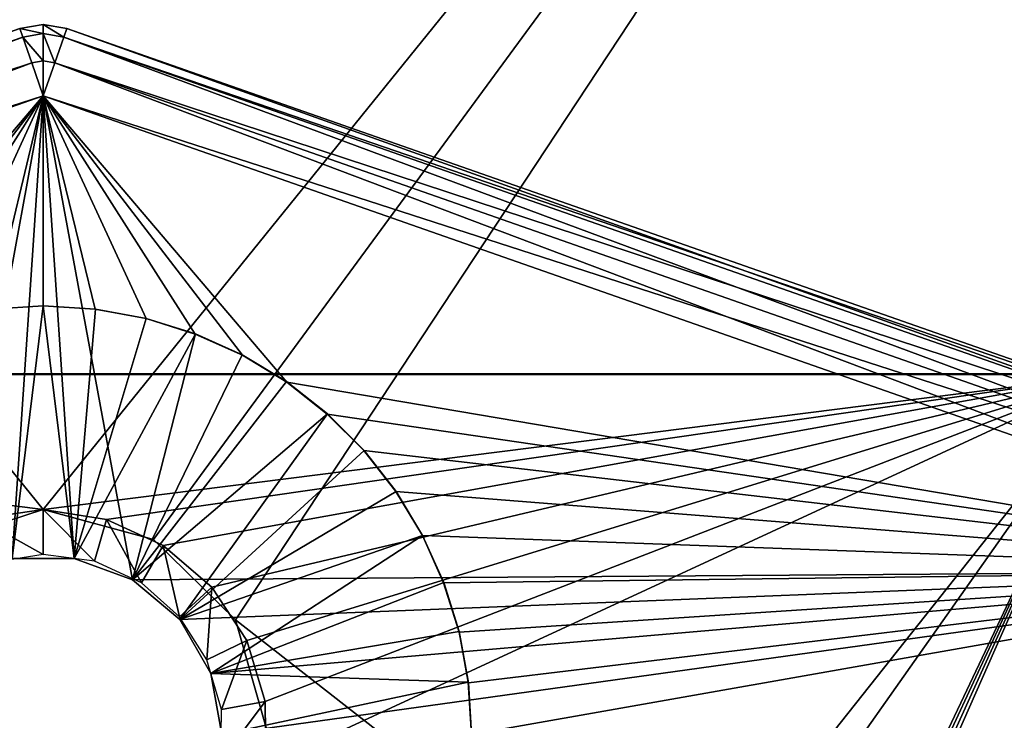
# Model space of a CAD drawing. Units: feet. Extents: x -2.5 to 13.4, y -5.5 to 4.6.
# Drawn here: x 0 to 0.8, y 1.5 to 2.1 of the extents above; entities that cross this region are included whole.
import ezdxf

# ---------------------------------------------------------------- set-up
doc = ezdxf.new("R2010")
doc.units = ezdxf.units.FT
doc.header["$MEASUREMENT"] = 0
doc.layers.get('0').update_dxf_attribs({"color": 255})
for name, color, linetype in [('AFUWA-3-ARPM', 4, 'Continuous'), ('AFUWA-3-CLBK', 19, 'Continuous'), ('AFUWA-3-KNBK', 19, 'Continuous'), ('AFUWA-P', 2, 'Continuous')]:
    doc.layers.add(name, color=color, linetype=linetype)

# ---------------------------------------------------------------- blocks, each defined once
blk = doc.blocks.new('A$C3E364DF2')
at = {"linetype": 'Continuous', "lineweight": 0}
blk.add_line((-5.35628, 3.42129), (-7.23577, 3.42129), dxfattribs=at)
blk.add_line((-5.35628, 3.42129), (-7.23577, 3.42129), dxfattribs=at)

msp = doc.modelspace()

# ---------------------------------------------------------------- linework, layer by layer
at = {"layer": 'AFUWA-3-ARPM'}
for points in [[(0, 0.65272, 0.39726), (0.93975, 1.83776, 0.39726), (-0.93975, 1.83776, 0.39726)], [(0, 0.65272, 0.39726), (-0.93975, 1.83776, 0.39726), (-0.08706, 0.64784, 0.39726)], [(-0.93757, 1.83776, 0.27915), (-0.93975, 1.83776, 0.39726), (0.93975, 1.83776, 0.39726)], [(0.93757, 1.83776, 0.27915), (-0.93757, 1.83776, 0.27915), (0.93975, 1.83776, 0.39726)], [(-0.9354, 1.83776, 0.16104), (-0.93757, 1.83776, 0.27915), (0.93757, 1.83776, 0.27915)], [(-0.9354, 1.83776, 0.16104), (0.9354, 1.83776, 0.16104), (0, 1.71965, 0.16104)], [(-0.05624, 1.71135, 0.16104), (-0.9354, 1.83776, 0.16104), (0, 1.71965, 0.16104)], [(0.93757, 1.83776, 0.27915), (0.9354, 1.83776, 0.16104), (-0.9354, 1.83776, 0.16104)], [(0.09856, 0.64536, 0.39726), (0.93975, 1.83776, 0.39726), (0, 0.65272, 0.39726)], [(0, 1.71965, 0.16104), (0.9354, 1.83776, 0.16104), (0.05542, 1.71105, 0.16104)], [(0.1049, 1.68819, 0.16104), (0.05542, 1.71105, 0.16104), (0.9354, 1.83776, 0.16104)], [(0.09856, 0.64536, 0.39726), (0.38868, 0.67625, 0.39726), (0.93975, 1.83776, 0.39726)], [(0.1049, 1.68819, 0.16104), (0.9354, 1.83776, 0.16104), (0.14746, 1.65172, 0.16104)], [(0.14746, 1.65172, 0.16104), (0.9354, 1.83776, 0.16104), (0.17814, 1.60497, 0.16104)], [(0.19435, 1.55168, 0.16104), (0.17814, 1.60497, 0.16104), (0.9354, 1.83776, 0.16104)], [(0.19435, 1.55168, 0.16104), (0.9354, 1.83776, 0.16104), (0.19487, 1.4954, 0.16104)], [(1.07012, 1.08313, 0.16104), (0.19487, 1.4954, 0.16104), (0.9354, 1.83776, 0.16104)], [(0.93975, 1.83776, 0.39726), (0.38868, 0.67625, 0.39726), (0.40084, 0.67929, 0.39726)], [(0.40084, 0.67929, 0.39726), (0.41334, 0.67836, 0.39726), (0.93975, 1.83776, 0.39726)], [(0.42492, 0.67354, 0.39726), (0.93975, 1.83776, 0.39726), (0.41334, 0.67836, 0.39726)], [(0.93975, 1.83776, 0.39726), (0.42492, 0.67354, 0.39726), (0.5707, 0.55806, 0.39726)], [(0.93975, 1.83776, 0.39726), (0.5707, 0.55806, 0.39726), (0.68617, 0.41228, 0.39726)], [(1.63712, 0.62004, 0.39726), (0.93975, 1.83776, 0.39726), (0.68617, 0.41228, 0.39726)], [(0, 1.68028, -3.83896), (-0.05624, 1.71135, 0.16104), (0, 1.71965, 0.16104)], [(0.04494, 1.67434, -3.83896), (0, 1.68028, -3.83896), (0, 1.71965, 0.16104)], [(0, 1.71965, 0.16104), (0.05542, 1.71105, 0.16104), (0.04494, 1.67434, -3.83896)], [(-0.04434, 1.6734, -3.83896), (-0.05624, 1.71135, 0.16104), (0, 1.68028, -3.83896)], [(0.04494, 1.67434, -3.83896), (0.05542, 1.71105, 0.16104), (0.08595, 1.65538, -3.83896)], [(0.1049, 1.68819, 0.16104), (0.08595, 1.65538, -3.83896), (0.05542, 1.71105, 0.16104)], [(0.1049, 1.68819, 0.16104), (0.11938, 1.62575, -3.83896), (0.08595, 1.65538, -3.83896)], [(0.11938, 1.62575, -3.83896), (0.1049, 1.68819, 0.16104), (0.14746, 1.65172, 0.16104)], [(0.14309, 1.58802, -3.83896), (0.11938, 1.62575, -3.83896), (0.14746, 1.65172, 0.16104)], [(0.17814, 1.60497, 0.16104), (0.14309, 1.58802, -3.83896), (0.14746, 1.65172, 0.16104)], [(0.17814, 1.60497, 0.16104), (0.1559, 1.54471, -3.83896), (0.14309, 1.58802, -3.83896)], [(0.19435, 1.55168, 0.16104), (0.1559, 1.54471, -3.83896), (0.17814, 1.60497, 0.16104)], [(0.15548, 1.49969, -3.83896), (0.1559, 1.54471, -3.83896), (0.19435, 1.55168, 0.16104)], [(0.15548, 1.49969, -3.83896), (0.19435, 1.55168, 0.16104), (0.19487, 1.4954, 0.16104)]]:
    msp.add_3dface(points, dxfattribs=at)
at = {"layer": 'AFUWA-3-CLBK'}
for points in [[(-1.25689, 3.2728, -2.05943), (0, 1.71965, -2.05943), (1.25689, 3.2728, -2.05943)], [(-1.25689, 3.2728, -2.05943), (-0.11575, 1.68202, -2.05943), (0, 1.71965, -2.05943)], [(-1.25689, 3.2728, -2.17754), (1.25689, 3.2728, -2.17754), (0, 1.71965, -2.05943)], [(0, 1.71965, -2.05943), (-0.11575, 1.68202, -2.05943), (-1.25689, 3.2728, -2.17754)], [(1.25689, 3.2728, -2.05943), (0, 1.71965, -2.05943), (0.09646, 1.69352, -2.05943)], [(1.25689, 3.2728, -2.17754), (0.09646, 1.69352, -2.05943), (0, 1.71965, -2.05943)], [(1.25689, 3.2728, -2.05943), (0.09646, 1.69352, -2.05943), (0.16832, 1.62316, -2.05943)], [(1.25689, 3.2728, -2.17754), (0.16832, 1.62316, -2.05943), (0.09646, 1.69352, -2.05943)], [(1.25689, 3.2728, -2.05943), (0.16832, 1.62316, -2.05943), (1.25689, 0.7728, -2.05943)], [(1.25689, 3.2728, -2.17754), (1.25689, 0.7728, -2.17754), (0.16832, 1.62316, -2.05943)], [(1.25689, 0.7728, -2.05943), (0.16832, 1.62316, -2.05943), (0.19616, 1.52569, -2.05943)], [(1.25689, 0.7728, -2.17754), (0.19616, 1.52569, -2.05943), (0.16832, 1.62316, -2.05943)]]:
    msp.add_3dface(points, dxfattribs=at)
at = {"layer": 'AFUWA-3-KNBK'}
for points in [[(-1.20815, 1.72494, -2.86504), (-0.02065, 2.14057, -2.86504), (-0.02065, 2.14057, -3.24004)], [(-0.02065, 2.14057, -3.24004), (-1.20815, 1.72494, -3.24004), (-1.20815, 1.72494, -2.86504)], [(-0.01801, 2.13303, -3.27061), (-1.20815, 1.72494, -3.24004), (-0.02065, 2.14057, -3.24004)], [(-0.02065, 2.14057, -2.86504), (-1.20815, 1.72494, -2.86504), (-1.20551, 1.71741, -2.83448)], [(-0.02065, 2.14057, -2.86504), (-1.20551, 1.71741, -2.83448), (-0.01801, 2.13303, -2.83448)], [(0, 2.14408, -3.24004), (0, 2.13609, -3.27061), (-0.02065, 2.14057, -3.24004)], [(-0.02065, 2.14057, -3.24004), (0, 2.14408, -2.86504), (0, 2.14408, -3.24004)], [(-0.02065, 2.14057, -2.86504), (0, 2.14408, -2.86504), (-0.02065, 2.14057, -3.24004)], [(0, 2.13609, -2.83448), (0, 2.14408, -2.86504), (-0.02065, 2.14057, -2.86504)], [(-0.02065, 2.14057, -3.24004), (0, 2.13609, -3.27061), (-0.01801, 2.13303, -3.27061)], [(-0.02065, 2.14057, -2.86504), (-0.01801, 2.13303, -2.83448), (0, 2.13609, -2.83448)], [(0, 2.14408, -3.24004), (0.02065, 2.14057, -3.24004), (0.01801, 2.13303, -3.27061)], [(0, 2.14408, -3.24004), (0.01801, 2.13303, -3.27061), (0, 2.13609, -3.27061)], [(0.02065, 2.14057, -2.86504), (0, 2.14408, -3.24004), (0, 2.14408, -2.86504)], [(0, 2.14408, -3.24004), (0.02065, 2.14057, -2.86504), (0.02065, 2.14057, -3.24004)], [(0.01801, 2.13303, -2.83448), (0.02065, 2.14057, -2.86504), (0, 2.14408, -2.86504)], [(0, 2.14408, -2.86504), (0, 2.13609, -2.83448), (0.01801, 2.13303, -2.83448)], [(0.02065, 2.14057, -3.24004), (1.20551, 1.71741, -3.27061), (0.01801, 2.13303, -3.27061)], [(1.20815, 1.72494, -2.86504), (0.02065, 2.14057, -2.86504), (0.01801, 2.13303, -2.83448)], [(0.02065, 2.14057, -2.86504), (1.20815, 1.72494, -2.86504), (1.20815, 1.72494, -3.24004)], [(1.20815, 1.72494, -3.24004), (0.02065, 2.14057, -3.24004), (0.02065, 2.14057, -2.86504)], [(0.02065, 2.14057, -3.24004), (1.20815, 1.72494, -3.24004), (1.20551, 1.71741, -3.27061)], [(-1.20551, 1.71741, -3.27061), (-1.20815, 1.72494, -3.24004), (-0.01801, 2.13303, -3.27061)], [(-0.0101, 2.11043, -3.29456), (-1.20551, 1.71741, -3.27061), (-0.01801, 2.13303, -3.27061)], [(-0.01801, 2.13303, -2.83448), (-1.20551, 1.71741, -2.83448), (-1.1976, 1.6948, -2.81052)], [(-0.01801, 2.13303, -2.83448), (-1.1976, 1.6948, -2.81052), (-0.0101, 2.11043, -2.81052)], [(-0.01801, 2.13303, -3.27061), (0, 2.13609, -3.27061), (0, 2.11214, -3.29456)], [(0, 2.11214, -2.81052), (0, 2.13609, -2.83448), (-0.01801, 2.13303, -2.83448)], [(-0.01801, 2.13303, -3.27061), (0, 2.11214, -3.29456), (-0.0101, 2.11043, -3.29456)], [(-0.01801, 2.13303, -2.83448), (-0.0101, 2.11043, -2.81052), (0, 2.11214, -2.81052)], [(0.0101, 2.11043, -3.29456), (0, 2.11214, -3.29456), (0, 2.13609, -3.27061)], [(0.0101, 2.11043, -3.29456), (0, 2.13609, -3.27061), (0.01801, 2.13303, -3.27061)], [(0.0101, 2.11043, -2.81052), (0.01801, 2.13303, -2.83448), (0, 2.13609, -2.83448)], [(0.0101, 2.11043, -2.81052), (0, 2.13609, -2.83448), (0, 2.11214, -2.81052)], [(0.01801, 2.13303, -3.27061), (1.1976, 1.6948, -3.29456), (0.0101, 2.11043, -3.29456)], [(1.20551, 1.71741, -2.83448), (0.01801, 2.13303, -2.83448), (0.0101, 2.11043, -2.81052)], [(0.01801, 2.13303, -3.27061), (1.20551, 1.71741, -3.27061), (1.1976, 1.6948, -3.29456)], [(1.20815, 1.72494, -2.86504), (0.01801, 2.13303, -2.83448), (1.20551, 1.71741, -2.83448)], [(-1.1976, 1.6948, -3.29456), (-1.20551, 1.71741, -3.27061), (-0.0101, 2.11043, -3.29456)], [(-1.1976, 1.6948, -3.29456), (-0.0101, 2.11043, -3.29456), (0, 2.08158, -3.30254)], [(-1.1976, 1.6948, -2.81052), (-1.1875, 1.66595, -2.80254), (-0.0101, 2.11043, -2.81052)], [(-0.0101, 2.11043, -2.81052), (-1.1875, 1.66595, -2.80254), (0, 2.08158, -2.80254)], [(0, 2.11214, -3.29456), (0, 2.08158, -3.30254), (-0.0101, 2.11043, -3.29456)], [(-0.0101, 2.11043, -2.81052), (0, 2.08158, -2.80254), (0, 2.11214, -2.81052)], [(0.0101, 2.11043, -3.29456), (0, 2.08158, -3.30254), (0, 2.11214, -3.29456)], [(0, 2.08158, -2.80254), (0.0101, 2.11043, -2.81052), (0, 2.11214, -2.81052)], [(0.0101, 2.11043, -3.29456), (1.1875, 1.66595, -3.30254), (0, 2.08158, -3.30254)], [(0.0101, 2.11043, -2.81052), (0, 2.08158, -2.80254), (1.1976, 1.6948, -2.81052)], [(1.1976, 1.6948, -3.29456), (1.1875, 1.66595, -3.30254), (0.0101, 2.11043, -3.29456)], [(1.20551, 1.71741, -2.83448), (0.0101, 2.11043, -2.81052), (1.1976, 1.6948, -2.81052)], [(0, 2.08158, -3.30254), (-1.1875, 1.66595, -3.30254), (-1.1976, 1.6948, -3.29456)], [(-1.1875, 1.66595, -2.80254), (-0.21305, 1.83154, -2.80254), (0, 2.08158, -2.80254)], [(-1.1875, 1.66595, -3.30254), (0, 2.08158, -3.30254), (-0.07813, 1.65811, -3.30254)], [(-0.17426, 1.85496, -2.80254), (0, 2.08158, -2.80254), (-0.21305, 1.83154, -2.80254)], [(0, 2.08158, -2.80254), (-0.17426, 1.85496, -2.80254), (-0.13299, 1.87349, -2.80254)], [(0, 2.08158, -2.80254), (-0.13299, 1.87349, -2.80254), (-0.08964, 1.88691, -2.80254)], [(-0.08964, 1.88691, -2.80254), (-0.04508, 1.89506, -2.80254), (0, 2.08158, -2.80254)], [(0, 2.08158, -3.30254), (-0.02717, 1.67667, -3.30254), (-0.07813, 1.65811, -3.30254)], [(0, 2.08158, -2.80254), (-0.04508, 1.89506, -2.80254), (0, 1.8978, -2.80254)], [(0, 2.08158, -3.30254), (0.02717, 1.67667, -3.30254), (-0.02717, 1.67667, -3.30254)], [(0.08994, 1.88674, -2.80254), (0.13308, 1.87322, -2.80254), (0, 2.08158, -2.80254)], [(0.17436, 1.85456, -2.80254), (0.21312, 1.83109, -2.80254), (0, 2.08158, -2.80254)], [(1.1875, 1.66595, -2.80254), (0, 2.08158, -2.80254), (0.21312, 1.83109, -2.80254)], [(0, 2.08158, -2.80254), (0.13308, 1.87322, -2.80254), (0.17436, 1.85456, -2.80254)], [(0, 1.8978, -2.80254), (0.04535, 1.89501, -2.80254), (0, 2.08158, -2.80254)], [(0, 2.08158, -2.80254), (0.04535, 1.89501, -2.80254), (0.08994, 1.88674, -2.80254)], [(0, 2.08158, -3.30254), (0.07812, 1.65811, -3.30254), (0.02717, 1.67667, -3.30254)], [(1.1875, 1.66595, -3.30254), (0.07812, 1.65811, -3.30254), (0, 2.08158, -3.30254)], [(1.1976, 1.6948, -2.81052), (0, 2.08158, -2.80254), (1.1875, 1.66595, -2.80254)], [(-0.04508, 1.89506, -2.80254), (-0.0451, 1.89505, -2.17754), (0, 1.8978, -2.80254)], [(0, 1.8978, -2.80254), (-0.0451, 1.89505, -2.17754), (0, 1.8978, -2.17754)], [(-0.0451, 1.89505, -2.17754), (-0.02717, 1.67667, -2.17754), (0, 1.8978, -2.17754)], [(0, 1.8978, -2.17754), (-0.02717, 1.67667, -2.17754), (0.02717, 1.67667, -2.17754)], [(0.04535, 1.89501, -2.80254), (0, 1.8978, -2.17754), (0.04571, 1.89495, -2.17754)], [(0, 1.8978, -2.80254), (0, 1.8978, -2.17754), (0.04535, 1.89501, -2.80254)], [(0, 1.8978, -2.17754), (0.02717, 1.67667, -2.17754), (0.04571, 1.89495, -2.17754)], [(0.02717, 1.67667, -2.17754), (0.0901, 1.8868, -2.17754), (0.04571, 1.89495, -2.17754)], [(0.04535, 1.89501, -2.80254), (0.04571, 1.89495, -2.17754), (0.08994, 1.88674, -2.80254)], [(0.04571, 1.89495, -2.17754), (0.0901, 1.8868, -2.17754), (0.08994, 1.88674, -2.80254)], [(0.02717, 1.67667, -2.17754), (0.1332, 1.87333, -2.17754), (0.0901, 1.8868, -2.17754)], [(0.0901, 1.8868, -2.17754), (0.13308, 1.87322, -2.80254), (0.08994, 1.88674, -2.80254)], [(0.0901, 1.8868, -2.17754), (0.1332, 1.87333, -2.17754), (0.13308, 1.87322, -2.80254)], [(0.02717, 1.67667, -2.17754), (0.07812, 1.65811, -2.17754), (0.1332, 1.87333, -2.17754)], [(0.07812, 1.65811, -2.17754), (0.17423, 1.85486, -2.17754), (0.1332, 1.87333, -2.17754)], [(0.17436, 1.85456, -2.80254), (0.13308, 1.87322, -2.80254), (0.1332, 1.87333, -2.17754)], [(0.1332, 1.87333, -2.17754), (0.17423, 1.85486, -2.17754), (0.17436, 1.85456, -2.80254)], [(0.07812, 1.65811, -2.17754), (0.2129, 1.83152, -2.17754), (0.17423, 1.85486, -2.17754)], [(0.2129, 1.83152, -2.17754), (0.21312, 1.83109, -2.80254), (0.17423, 1.85486, -2.17754)], [(0.17423, 1.85486, -2.17754), (0.21312, 1.83109, -2.80254), (0.17436, 1.85456, -2.80254)], [(0.2129, 1.83152, -2.17754), (0.07812, 1.65811, -2.17754), (0.24872, 1.80337, -2.17754)], [(0.2129, 1.83152, -2.17754), (0.24872, 1.80337, -2.17754), (0.2487, 1.8032, -2.80254)], [(0.21312, 1.83109, -2.80254), (0.2129, 1.83152, -2.17754), (0.2487, 1.8032, -2.80254)], [(0.21312, 1.83109, -2.80254), (0.2487, 1.8032, -2.80254), (1.1875, 1.66595, -2.80254)], [(0.24872, 1.80337, -2.17754), (0.07812, 1.65811, -2.17754), (0.11967, 1.62326, -2.17754)], [(0.24872, 1.80337, -2.17754), (0.11967, 1.62326, -2.17754), (0.28094, 1.77114, -2.17754)], [(0.24872, 1.80337, -2.17754), (0.28069, 1.77123, -2.80254), (0.2487, 1.8032, -2.80254)], [(1.1875, 1.66595, -2.80254), (0.2487, 1.8032, -2.80254), (0.28069, 1.77123, -2.80254)], [(0.28094, 1.77114, -2.17754), (0.28069, 1.77123, -2.80254), (0.24872, 1.80337, -2.17754)], [(0.11967, 1.62326, -2.17754), (0.30889, 1.73535, -2.17754), (0.28094, 1.77114, -2.17754)], [(1.1875, 1.66595, -2.80254), (0.28069, 1.77123, -2.80254), (0.30863, 1.73554, -2.80254)], [(0.28069, 1.77123, -2.80254), (0.28094, 1.77114, -2.17754), (0.30863, 1.73554, -2.80254)], [(0.28094, 1.77114, -2.17754), (0.30889, 1.73535, -2.17754), (0.30863, 1.73554, -2.80254)], [(0.30889, 1.73535, -2.17754), (0.11967, 1.62326, -2.17754), (0.33217, 1.69682, -2.17754)], [(0.30863, 1.73554, -2.80254), (0.33201, 1.69681, -2.80254), (1.1875, 1.66595, -2.80254)], [(0.33201, 1.69681, -2.80254), (0.30863, 1.73554, -2.80254), (0.30889, 1.73535, -2.17754)], [(0.33201, 1.69681, -2.80254), (0.30889, 1.73535, -2.17754), (0.33217, 1.69682, -2.17754)], [(0.33217, 1.69682, -2.17754), (0.11967, 1.62326, -2.17754), (0.14684, 1.5762, -2.17754)], [(0.35068, 1.65565, -2.17754), (0.33217, 1.69682, -2.17754), (0.14684, 1.5762, -2.17754)], [(0.33217, 1.69682, -2.17754), (0.35054, 1.65561, -2.80254), (0.33201, 1.69681, -2.80254)], [(1.1875, 1.66595, -2.80254), (0.33201, 1.69681, -2.80254), (0.35054, 1.65561, -2.80254)], [(0.35068, 1.65565, -2.17754), (0.35054, 1.65561, -2.80254), (0.33217, 1.69682, -2.17754)], [(1.1875, 1.66595, -3.30254), (0.11967, 1.62326, -3.30254), (0.07812, 1.65811, -3.30254)], [(1.1875, 1.66595, -3.30254), (0.14684, 1.5762, -3.30254), (0.11967, 1.62326, -3.30254)], [(0.14684, 1.5762, -3.30254), (1.1875, 1.66595, -3.30254), (0.15625, 1.5228, -3.30254)], [(1.1875, 1.37964, -3.30254), (0.15625, 1.5228, -3.30254), (1.1875, 1.66595, -3.30254)], [(0.35054, 1.65561, -2.80254), (0.36401, 1.61232, -2.80254), (1.1875, 1.66595, -2.80254)], [(1.1875, 1.66595, -2.80254), (0.36401, 1.61232, -2.80254), (0.37217, 1.56802, -2.80254)], [(0.37217, 1.56802, -2.80254), (0.375, 1.5228, -2.80254), (1.1875, 1.66595, -2.80254)], [(1.1875, 1.37964, -2.80254), (1.1875, 1.66595, -2.80254), (0.375, 1.5228, -2.80254)], [(0.14684, 1.5762, -2.17754), (0.36405, 1.61279, -2.17754), (0.35068, 1.65565, -2.17754)], [(0.35054, 1.65561, -2.80254), (0.35068, 1.65565, -2.17754), (0.36401, 1.61232, -2.80254)], [(0.35068, 1.65565, -2.17754), (0.36405, 1.61279, -2.17754), (0.36401, 1.61232, -2.80254)], [(0.36405, 1.61279, -2.17754), (0.14684, 1.5762, -2.17754), (0.37215, 1.56851, -2.17754)], [(0.37217, 1.56802, -2.80254), (0.36401, 1.61232, -2.80254), (0.36405, 1.61279, -2.17754)], [(0.37217, 1.56802, -2.80254), (0.36405, 1.61279, -2.17754), (0.37215, 1.56851, -2.17754)], [(0.37215, 1.56851, -2.17754), (0.14684, 1.5762, -2.17754), (0.15625, 1.5228, -2.17754)], [(0.375, 1.5228, -2.17754), (0.37215, 1.56851, -2.17754), (0.15625, 1.5228, -2.17754)], [(0.375, 1.5228, -2.17754), (0.37217, 1.56802, -2.80254), (0.37215, 1.56851, -2.17754)], [(0.375, 1.5228, -2.80254), (0.37217, 1.56802, -2.80254), (0.375, 1.5228, -2.17754)]]:
    msp.add_3dface(points, dxfattribs=at)

# ---------------------------------------------------------------- block references
at = {"layer": 'AFUWA-P'}
msp.add_blockref('A$C3E364DF2', (6.29596, -1.58255), dxfattribs=at)

doc.saveas('drawing.dxf')
